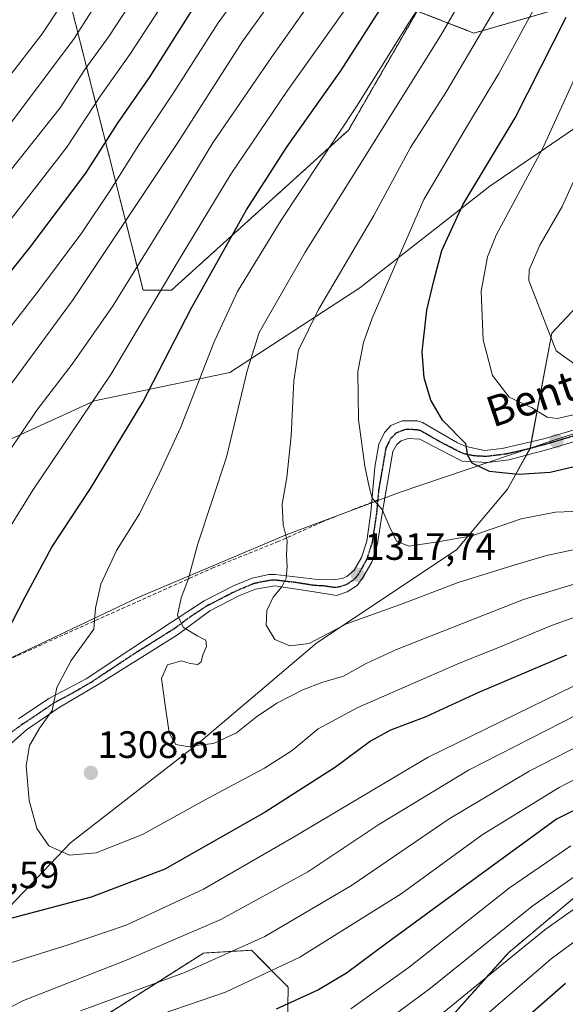
# Model space of a CAD drawing. Units: metres. Extents: x 637453 to 640902, y 4764514 to 4766896.
# Drawn here: x 638068 to 638212, y 4765049 to 4765308 of the extents above; entities that cross this region are included whole.
import ezdxf
from ezdxf.enums import TextEntityAlignment as Align

# ---------------------------------------------------------------- set-up
doc = ezdxf.new("R2010")
doc.units = ezdxf.units.M
doc.header["$MEASUREMENT"] = 0
for name, pattern in [('TRAZO_Y_PUNTO', [1, 0.5, -0.25, 0, -0.25]), ('TRAZOS', [0.75, 0.5, -0.25]), ('TRAZOS2', [0.375, 0.25, -0.125]), ('TRAZOSX2', [1.5, 1, -0.5])]:
    doc.linetypes.add(name, pattern=pattern)
for name, color, linetype, lineweight in [('Arbolado forestal', 92, 'TRAZOS', 0), ('Arbolado forestal CxS', 92, 'Continuous', 0), ('Carretera de calzada única', 19, 'Continuous', 13), ('Carretera de calzada única Cxs', 19, 'Continuous', 13), ('Carretera de calzada única eje', 19, 'TRAZO_Y_PUNTO', 0), ('Carátula', 7, 'Continuous', 5), ('Curva de nivel maestra', 36, 'Continuous', 30), ('Curva de nivel normal', 36, 'Continuous', 0), ('Municipio', 9, 'Continuous', 13), ('Municipio CxS', 142, 'Continuous', 0), ('Pastizal CxS', 92, 'Continuous', 0), ('Punto de cota en terreno', 7, 'Continuous', 0), ('Ruta', 19, 'TRAZOS2', 30), ('Rótulo de punto de cota en terreno', 19, 'Continuous', 0), ('Senda', 19, 'TRAZOSX2', 0), ('Texto cartográfico', 19, 'Continuous', 0)]:
    doc.layers.add(name, color=color, linetype=linetype, lineweight=lineweight)
doc.styles.add('Arial', font='txt', dxfattribs={"height": 0.2})

# ---------------------------------------------------------------- blocks, each defined once
blk = doc.blocks.new('*U150')
at = {"layer": 'Arbolado forestal CxS', "color": 92, "linetype": 'Continuous', "lineweight": 0}
for points in [[(638208.7, 4765310.47, 1322.45), (638187.69, 4765304.46, 1313.59), (638172.77, 4765310.26, 1304.9), (638164.86, 4765296.56, 1305.02), (638154.69, 4765278.95, 1305.65), (638108.19, 4765236.92, 1296.04), (638100.69, 4765236.92, 1292.32), (638075.19, 4765337.49, 1242.52)], [(638216.04, 4764949.34, 1200.16), (638210.52, 4764947.74, 1201.71), (638195.35, 4764945.73, 1206.98), (638187.92, 4764954.9, 1215.82), (638183.53, 4764966.77, 1223.16), (638189.93, 4764979.17, 1226.04), (638185.69, 4765001.22, 1237.72), (638173.85, 4765009.54, 1245.42), (638159.29, 4765008.2, 1250.58), (638151.5, 4764998.28, 1249.27), (638143.68, 4764995.4, 1251.46), (638123.6, 4764996.72, 1257.26), (638104.1, 4764996.72, 1259.92), (638097.56, 4765005.44, 1263.82), (638084.6, 4765032.75, 1276.96), (638087.89, 4765044.5, 1282.01), (638116.61, 4765062.72, 1286.2), (638129.16, 4765063.44, 1283.94), (638138.83, 4765053.76, 1277.01), (638138.6, 4765038.75, 1269.12), (638161.1, 4765037.25, 1262.38), (638180.6, 4765044.75, 1258.13), (638196.73, 4765062.8, 1260.84), (638222.88, 4765084.64, 1261.76)]]:
    blk.add_polyline3d(points, dxfattribs=at)
blk = doc.blocks.new('*U159')
at = {"layer": 'Curva de nivel normal', "color": 36, "linetype": 'Continuous', "lineweight": 0}
for points in [[(638221.14, 4765087.77, 1265), (638202.92, 4765074.98, 1265), (638176.24, 4765053.46, 1265), (638162.02, 4765042.96, 1265)], [(637915.13, 4765116.12, 1265), (637926.65, 4765124.88, 1265), (637940.04, 4765133.92, 1265), (637950.37, 4765141.9, 1265), (637966.23, 4765155.68, 1265), (637991.19, 4765176.78, 1265), (638006.81, 4765192.86, 1265), (638021.34, 4765211.72, 1265), (638029.11, 4765223.19, 1265), (638038.12, 4765234.99, 1265), (638054.49, 4765254.29, 1265), (638078.9, 4765284.78, 1265), (638085.41, 4765294.92, 1265), (638091.69, 4765303.53, 1265), (638098.7, 4765314.36, 1265)]]:
    blk.add_polyline3d(points, dxfattribs=at)
blk = doc.blocks.new('*U174')
at = {"layer": 'Curva de nivel normal', "color": 36, "linetype": 'Continuous', "lineweight": 0}
for points in [[(638223.34, 4765080.89, 1260), (638206.34, 4765068.84, 1260), (638191.26, 4765056.57, 1260), (638177.8, 4765045.6, 1260), (638168.35, 4765037.36, 1260), (638159.72, 4765031.18, 1260), (638146.26, 4765023.59, 1260), (638122.11, 4765008.34, 1260), (638103.04, 4764995.35, 1260), (638085.98, 4764982.38, 1260), (638073.34, 4764974.5, 1260), (638062.65, 4764969.95, 1260), (638044.44, 4764965.44, 1260), (637990.55, 4764953.65, 1260), (637958.01, 4764945.6, 1260), (637952.95, 4764944.75, 1260), (637946.05, 4764945.59, 1260), (637934.91, 4764951.63, 1260), (637925.64, 4764960.92, 1260), (637917.62, 4764969.55, 1260)], [(637914.87, 4765135.02, 1260), (637936.6, 4765148.16, 1260), (637948.63, 4765156.35, 1260), (637982.14, 4765182.02, 1260), (637989.3, 4765188.21, 1260), (637999.69, 4765199.02, 1260), (638015.48, 4765219.03, 1260), (638027.91, 4765235.4, 1260), (638047.96, 4765258.69, 1260), (638065.81, 4765280.68, 1260), (638082.54, 4765303.01, 1260), (638116.08, 4765355.62, 1260)]]:
    blk.add_polyline3d(points, dxfattribs=at)
blk = doc.blocks.new('*U177')
at = {"layer": 'Curva de nivel normal', "color": 36, "linetype": 'Continuous', "lineweight": 0}
for points in [[(638224.6, 4765130.4, 1290), (638210.96, 4765123.34, 1290), (638186.25, 4765110.74, 1290), (638162.68, 4765096.46, 1290), (638143.97, 4765084.08, 1290), (638121.16, 4765071.56, 1290), (638096.53, 4765060.89, 1290), (638069.25, 4765050.28, 1290), (638044.13, 4765037.4, 1290)], [(638001.31, 4765041.82, 1290), (637999.02, 4765050.4, 1290), (637995.66, 4765054.88, 1290), (637993.28, 4765059.12, 1290), (637992.2, 4765065.65, 1290), (637991.94, 4765074.03, 1290), (637991.02, 4765078.95, 1290), (637991.23, 4765083.32, 1290), (637993.69, 4765091.36, 1290), (637999.59, 4765102.3, 1290), (638006.69, 4765111.01, 1290), (638012.37, 4765119.65, 1290), (638020.5, 4765130.44, 1290), (638027.56, 4765140.24, 1290), (638039.15, 4765154.48, 1290), (638050.98, 4765171.21, 1290), (638061.68, 4765189.08, 1290), (638072.78, 4765205.41, 1290), (638082.05, 4765217.46, 1290), (638092.78, 4765232.86, 1290), (638107.69, 4765256.94, 1290), (638119.02, 4765275.66, 1290), (638134.5, 4765298.26, 1290), (638148.13, 4765317.45, 1290)]]:
    blk.add_polyline3d(points, dxfattribs=at)
blk = doc.blocks.new('*U194')
at = {"layer": 'Curva de nivel normal', "color": 36, "linetype": 'Continuous', "lineweight": 0}
for points in [[(638230.38, 4765124.92, 1285), (638202.19, 4765110.49, 1285), (638181.15, 4765097.97, 1285), (638155.46, 4765080.42, 1285), (638132.68, 4765067.02, 1285), (638111.88, 4765057.73, 1285), (638084.22, 4765047.55, 1285)], [(637976.68, 4765040.44, 1285), (637976.21, 4765050.36, 1285), (637976.78, 4765058.03, 1285), (637975.43, 4765061.03, 1285), (637974.48, 4765064.7, 1285), (637974.63, 4765073.7, 1285), (637975.52, 4765079.7, 1285), (637977.85, 4765087.03, 1285), (637979.04, 4765094.36, 1285), (637981.04, 4765099.87, 1285), (637985.46, 4765107.32, 1285), (637987.48, 4765112.93, 1285), (637991.82, 4765119.84, 1285), (638002.25, 4765130.86, 1285), (638016.48, 4765144.49, 1285), (638028.52, 4765158, 1285), (638040.89, 4765174.69, 1285), (638051.49, 4765191.35, 1285), (638063.9, 4765209.38, 1285), (638082.34, 4765234.44, 1285), (638110.02, 4765276, 1285), (638126.73, 4765302.14, 1285), (638137.49, 4765317.13, 1285)]]:
    blk.add_polyline3d(points, dxfattribs=at)
blk = doc.blocks.new('*U197')
at = {"layer": 'Curva de nivel normal', "color": 36, "linetype": 'Continuous', "lineweight": 0}
for points in [[(638220.34, 4765070.27, 1255), (638208.01, 4765061.17, 1255), (638190.78, 4765046.37, 1255), (638169.74, 4765027.2, 1255), (638148.45, 4765008.55, 1255), (638132.02, 4764993.94, 1255), (638119.72, 4764985.04, 1255), (638109.11, 4764978.97, 1255), (638095.18, 4764972.4, 1255), (638076.09, 4764964.4, 1255), (638064.06, 4764960.22, 1255), (638045.36, 4764955.69, 1255), (638013.7, 4764949.21, 1255), (637995.04, 4764945.76, 1255), (637979.37, 4764942.16, 1255), (637963.37, 4764937.12, 1255), (637948.95, 4764931.58, 1255), (637941.12, 4764930.68, 1255), (637935.99, 4764931.77, 1255), (637931.09, 4764934.2, 1255), (637923.19, 4764941.43, 1255), (637908.67, 4764957.86, 1255)], [(637909.2, 4765147.62, 1255), (637934.3, 4765160.9, 1255), (637946.54, 4765168.41, 1255), (637977.42, 4765190.8, 1255), (637989.62, 4765201.73, 1255), (637995, 4765207.68, 1255), (638013.45, 4765230.68, 1255), (638025.77, 4765245.34, 1255), (638032.55, 4765252.34, 1255), (638043.33, 4765264.88, 1255), (638057.94, 4765283.1, 1255), (638064.44, 4765291.66, 1255), (638074.2, 4765304.23, 1255), (638088.58, 4765326.13, 1255)]]:
    blk.add_polyline3d(points, dxfattribs=at)
blk = doc.blocks.new('*U204')
at = {"layer": 'Curva de nivel normal', "color": 36, "linetype": 'Continuous', "lineweight": 0}
for points in [[(638213.15, 4765090.85, 1270), (638197.02, 4765079.89, 1270), (638170.68, 4765059, 1270), (638155.35, 4765048.08, 1270)], [(637915.2, 4765088.55, 1270), (637924.23, 4765099.68, 1270), (637932.19, 4765107.94, 1270), (637942.64, 4765118.67, 1270), (637955.67, 4765130.69, 1270), (637974.75, 4765149.35, 1270), (637997.51, 4765169.43, 1270), (638011.82, 4765184.49, 1270), (638025.7, 4765202.88, 1270), (638041.96, 4765225.65, 1270), (638061.41, 4765249.86, 1270), (638080.62, 4765274.52, 1270), (638089.53, 4765287.99, 1270), (638097.36, 4765299.06, 1270), (638108.52, 4765316.27, 1270)]]:
    blk.add_polyline3d(points, dxfattribs=at)
blk = doc.blocks.new('*U205')
at = {"layer": 'Curva de nivel normal', "color": 36, "linetype": 'Continuous', "lineweight": 0}
for points in [[(638233.42, 4765142.38, 1295), (638175.64, 4765114.22, 1295), (638140.24, 4765093.16, 1295), (638116.56, 4765079.54, 1295), (638096.26, 4765070, 1295), (638080.96, 4765064.9, 1295), (638065.03, 4765059.89, 1295), (638048.03, 4765051.5, 1295), (638035.03, 4765046.3, 1295)], [(638058.21, 4765162.69, 1295), (638071.67, 4765184.36, 1295), (638092.24, 4765214.74, 1295), (638110.2, 4765245, 1295), (638123.79, 4765267.4, 1295), (638138.67, 4765289.36, 1295), (638153.81, 4765310.67, 1295)]]:
    blk.add_polyline3d(points, dxfattribs=at)
blk = doc.blocks.new('*U214')
at = {"layer": 'Curva de nivel normal', "color": 36, "linetype": 'Continuous', "lineweight": 0}
for points in [[(638226.26, 4765114.63, 1280), (638210.04, 4765106.21, 1280), (638189.81, 4765093.74, 1280), (638168.5, 4765078.29, 1280), (638141.89, 4765061.61, 1280), (638122.35, 4765052.46, 1280), (638102.36, 4765045.64, 1280)], [(638057.33, 4765216.4, 1280), (638072.93, 4765236.35, 1280), (638084.56, 4765251.99, 1280), (638092.25, 4765263.36, 1280), (638099.59, 4765275.1, 1280), (638108.71, 4765288.73, 1280), (638120.44, 4765307.16, 1280), (638129.68, 4765319.94, 1280)]]:
    blk.add_polyline3d(points, dxfattribs=at)
blk = doc.blocks.new('*U220')
at = {"layer": 'Curva de nivel normal', "color": 36, "linetype": 'Continuous', "lineweight": 0}
blk.add_polyline3d([(638240.08, 4765160.18, 1305), (638208.05, 4765148.82, 1305), (638195.01, 4765143.35, 1305), (638183.48, 4765138.69, 1305), (638157.15, 4765127.25, 1305), (638146.75, 4765121.66, 1305), (638139.88, 4765115.95, 1305), (638132.6, 4765111.32, 1305), (638117.82, 4765103.45, 1305), (638100.51, 4765093.87, 1305), (638088.36, 4765089.06, 1305), (638081.36, 4765088.42, 1305), (638075.9, 4765090.85, 1305), (638072.73, 4765095.48, 1305), (638070.72, 4765102.8, 1305), (638069.92, 4765111.89, 1305), (638070.79, 4765117.22, 1305), (638073.56, 4765121.92, 1305), (638076.79, 4765126.41, 1305), (638078, 4765132.5, 1305), (638081.81, 4765139.55, 1305), (638087.7, 4765147.82, 1305), (638088.22, 4765153.3, 1305), (638089.55, 4765159.61, 1305), (638093.74, 4765168.49, 1305), (638099.74, 4765178.14, 1305), (638105.12, 4765189, 1305), (638110.57, 4765200.75, 1305), (638119.4, 4765223.32, 1305), (638125.5, 4765236.54, 1305), (638136.98, 4765255.34, 1305), (638157, 4765285.42, 1305), (638170.41, 4765306.89, 1305), (638181.78, 4765324.42, 1305)], dxfattribs=at)
blk = doc.blocks.new('*U251')
at = {"layer": 'Curva de nivel maestra', "color": 36, "linetype": 'Continuous', "lineweight": 30}
for points in [[(638241.89, 4765114.16, 1275), (638209.34, 4765097.86, 1275), (638179.89, 4765076.36, 1275), (638164.76, 4765065.3, 1275), (638154.18, 4765057.46, 1275), (638146.83, 4765053.01, 1275), (638135.72, 4765048.01, 1275)], [(637932.94, 4765049.12, 1275), (637933.97, 4765052.56, 1275), (637936.69, 4765058.72, 1275), (637936.56, 4765063.91, 1275), (637935.39, 4765067.58, 1275), (637935.6, 4765072.91, 1275), (637937.72, 4765078.55, 1275), (637940.67, 4765084.43, 1275), (637940.75, 4765088.1, 1275), (637942.06, 4765092.55, 1275), (637946.93, 4765101.7, 1275), (637950.9, 4765107.36, 1275), (637959.1, 4765116.56, 1275), (637980.18, 4765139.74, 1275), (638004.7, 4765162.83, 1275), (638010.65, 4765168.73, 1275), (638021.37, 4765181.46, 1275), (638040.7, 4765208.18, 1275), (638053.46, 4765226.31, 1275), (638071.04, 4765248.22, 1275), (638085.63, 4765267.68, 1275), (638093.92, 4765280.68, 1275), (638102.51, 4765293.01, 1275), (638114.68, 4765312.14, 1275)]]:
    blk.add_polyline3d(points, dxfattribs=at)
blk = doc.blocks.new('*U252')
at = {"layer": 'Curva de nivel maestra', "color": 36, "linetype": 'Continuous', "lineweight": 30}
for points in [[(638212, 4765141.01, 1300), (638188.73, 4765131.07, 1300), (638175.03, 4765124.82, 1300), (638165.72, 4765121.25, 1300), (638160.48, 4765118.36, 1300), (638151.32, 4765111.6, 1300), (638132.77, 4765099.69, 1300), (638106.39, 4765084.74, 1300), (638087.07, 4765077.42, 1300), (638062.16, 4765070.83, 1300)], [(638062.94, 4765143.35, 1300), (638069.72, 4765156.35, 1300), (638076.66, 4765169.35, 1300), (638086.9, 4765184.79, 1300), (638100.62, 4765207.43, 1300), (638113.31, 4765232.12, 1300), (638127.88, 4765258.01, 1300), (638138.58, 4765274.65, 1300), (638152.69, 4765294.57, 1300), (638176.63, 4765331.94, 1300)]]:
    blk.add_polyline3d(points, dxfattribs=at)
blk = doc.blocks.new('*U253')
at = {"layer": 'Curva de nivel maestra', "color": 36, "linetype": 'Continuous', "lineweight": 30}
blk.add_polyline3d([(638211.79, 4765054.7, 1250), (638194.93, 4765040.03, 1250), (638176.05, 4765021.63, 1250), (638157.43, 4765004.34, 1250), (638140.02, 4764987.99, 1250), (638125.31, 4764977.14, 1250), (638107.86, 4764967.97, 1250), (638080.93, 4764956.53, 1250), (638059.8, 4764949.81, 1250), (638024.64, 4764942.13, 1250), (637998.04, 4764937.12, 1250), (637978.7, 4764932.74, 1250), (637963.7, 4764927.48, 1250), (637946, 4764919.7, 1250), (637937.11, 4764917.31, 1250), (637930.25, 4764918.92, 1250), (637920.34, 4764925.71, 1250)], dxfattribs=at)
blk = doc.blocks.new('5PATER')
at = {"layer": 'Carátula', "linetype": 'Continuous', "lineweight": 5}
h = blk.add_hatch(color=250, dxfattribs=at)
edge = h.paths.add_edge_path()
edge.add_ellipse((0, 0.01), major_axis=(-1.33, -1.34), ratio=0.999422, start_angle=0, end_angle=360)

msp = doc.modelspace()

# ---------------------------------------------------------------- linework, layer by layer
at = {"layer": 'Arbolado forestal', "color": 92, "linetype": 'TRAZOS', "lineweight": 0}
for points in [[(638208.7, 4765310.47, 1322.45), (638187.69, 4765304.46, 1313.59), (638172.77, 4765310.26, 1304.9), (638164.86, 4765296.56, 1305.02), (638154.69, 4765278.95, 1305.65), (638108.19, 4765236.92, 1296.04), (638100.69, 4765236.92, 1292.32), (638075.19, 4765337.49, 1242.52)], [(638216.04, 4764949.34, 1200.16), (638210.52, 4764947.74, 1201.71), (638195.35, 4764945.73, 1206.98), (638187.91, 4764954.91, 1215.82), (638183.53, 4764966.77, 1223.16), (638189.93, 4764979.17, 1226.04), (638185.69, 4765001.22, 1237.72), (638173.85, 4765009.54, 1245.42), (638159.29, 4765008.2, 1250.58), (638151.5, 4764998.28, 1249.27), (638143.68, 4764995.4, 1251.46), (638123.6, 4764996.72, 1257.26), (638104.1, 4764996.72, 1259.92), (638097.56, 4765005.44, 1263.82), (638084.6, 4765032.75, 1276.96), (638087.89, 4765044.5, 1282.01), (638116.61, 4765062.72, 1286.2), (638129.16, 4765063.44, 1283.94), (638138.83, 4765053.77, 1277.01), (638138.6, 4765038.75, 1269.12), (638161.1, 4765037.25, 1262.38), (638180.6, 4765044.75, 1258.13), (638196.73, 4765062.8, 1260.84), (638222.88, 4765084.64, 1261.76)]]:
    msp.add_polyline3d(points, dxfattribs=at)
at = {"layer": 'Carretera de calzada única', "color": 19, "linetype": 'Continuous', "lineweight": 13}
for points in [[(638067.92, 4765124.29, 1303.53), (638075.94, 4765129.59, 1304.71), (638085.69, 4765134.76, 1305.9), (638108.12, 4765149.62, 1309.57), (638116.76, 4765155.23, 1311.09), (638124.66, 4765159.27, 1312.47), (638129.37, 4765161.2, 1313.28), (638133.71, 4765162.17, 1314.15), (638135.45, 4765162.19, 1314.42), (638145.88, 4765160.97, 1316.16), (638150.66, 4765160.78, 1316.84), (638153.07, 4765161.15, 1317.14), (638154.3, 4765161.68, 1317.31), (638156.18, 4765163.29, 1317.69), (638158.09, 4765166.66, 1318.24), (638159.48, 4765170.91, 1318.77), (638160.61, 4765178.53, 1319.47), (638161.66, 4765190.35, 1320.51), (638162.68, 4765196.42, 1321.39), (638164.17, 4765199.54, 1322), (638165.79, 4765201.3, 1322.5), (638168.78, 4765202.58, 1323.05), (638172.79, 4765202.55, 1323.53), (638174.11, 4765202.1, 1323.68), (638183.34, 4765196.78, 1324.78), (638185.63, 4765195.81, 1325.08), (638190.49, 4765194.75, 1325.62), (638195.08, 4765195.33, 1326.26), (638206.38, 4765197.89, 1327.01), (638232.51, 4765205.69, 1330.76)], [(638233.46, 4765202.89, 1329.65), (638207.13, 4765195.03, 1326.76), (638196.86, 4765192.3, 1325.71), (638191.35, 4765191.64, 1325.22), (638184.61, 4765191.99, 1324.61), (638181.18, 4765193.69, 1324.41), (638173.48, 4765197.72, 1323.26), (638170.38, 4765197.95, 1322.83), (638168.54, 4765197.31, 1322.51), (638167.37, 4765196.34, 1322.22), (638166.38, 4765194.55, 1321.82), (638163.54, 4765178.18, 1319.92), (638162.36, 4765170.23, 1319.03), (638160.8, 4765165.46, 1318.31), (638158.49, 4765161.38, 1317.58), (638157, 4765159.31, 1317.25), (638154.32, 4765157.59, 1316.83), (638151.55, 4765156.71, 1316.64), (638145.66, 4765157.61, 1316.15), (638135.29, 4765159.24, 1314.44), (638130.26, 4765158.37, 1313.49), (638125.89, 4765156.59, 1312.81), (638118.24, 4765152.67, 1311.11), (638109.78, 4765146.37, 1309.65), (638088.85, 4765133.27, 1306.46), (638078.61, 4765127.28, 1305.37), (638070.01, 4765121.38, 1304.09), (638055.41, 4765108.52, 1301.07)]]:
    msp.add_polyline3d(points, dxfattribs=at)
at = {"layer": 'Carretera de calzada única Cxs', "color": 19, "linetype": 'Continuous', "lineweight": 13}
for points in [[(638067.92, 4765124.29, 1303.53), (638075.94, 4765129.59, 1304.71), (638085.69, 4765134.76, 1305.9), (638108.12, 4765149.62, 1309.57), (638116.76, 4765155.23, 1311.09), (638124.66, 4765159.27, 1312.47), (638129.37, 4765161.2, 1313.28), (638133.71, 4765162.17, 1314.15), (638135.45, 4765162.19, 1314.42), (638145.88, 4765160.97, 1316.16), (638150.66, 4765160.78, 1316.84), (638153.07, 4765161.15, 1317.14), (638154.3, 4765161.68, 1317.31), (638156.18, 4765163.29, 1317.69), (638158.09, 4765166.66, 1318.24), (638159.48, 4765170.91, 1318.77), (638160.61, 4765178.53, 1319.47), (638161.66, 4765190.35, 1320.51), (638162.68, 4765196.42, 1321.39), (638164.17, 4765199.54, 1322), (638165.79, 4765201.3, 1322.5), (638168.78, 4765202.58, 1323.05), (638172.79, 4765202.55, 1323.53), (638174.11, 4765202.1, 1323.68), (638183.34, 4765196.78, 1324.78), (638185.63, 4765195.81, 1325.08), (638190.49, 4765194.75, 1325.62), (638195.08, 4765195.33, 1326.26), (638206.38, 4765197.89, 1327.01), (638232.51, 4765205.69, 1330.76)], [(638233.46, 4765202.89, 1329.65), (638207.13, 4765195.03, 1326.76), (638196.86, 4765192.3, 1325.71), (638191.35, 4765191.64, 1325.22), (638184.61, 4765191.99, 1324.61), (638181.18, 4765193.69, 1324.41), (638173.48, 4765197.72, 1323.26), (638170.38, 4765197.95, 1322.83), (638168.54, 4765197.31, 1322.51), (638167.37, 4765196.34, 1322.22), (638166.38, 4765194.55, 1321.82), (638163.54, 4765178.18, 1319.92), (638162.36, 4765170.23, 1319.03), (638160.8, 4765165.46, 1318.31), (638158.49, 4765161.38, 1317.58), (638157, 4765159.31, 1317.25), (638154.32, 4765157.59, 1316.83), (638151.55, 4765156.71, 1316.64), (638145.66, 4765157.61, 1316.15), (638135.29, 4765159.24, 1314.44), (638130.26, 4765158.37, 1313.49), (638125.89, 4765156.59, 1312.81), (638118.24, 4765152.67, 1311.11), (638109.78, 4765146.37, 1309.65), (638088.85, 4765133.27, 1306.46), (638078.61, 4765127.28, 1305.37), (638070.01, 4765121.38, 1304.09), (638055.41, 4765108.52, 1301.07)]]:
    msp.add_polyline3d(points, dxfattribs=at)
at = {"layer": 'Carretera de calzada única eje', "color": 19, "linetype": 'TRAZO_Y_PUNTO', "lineweight": 0}
for points in [[(638219.82, 4765200.36, 1328.18), (638206.75, 4765196.46, 1326.89), (638201.62, 4765195.09, 1326.6), (638195.97, 4765193.81, 1326), (638193.22, 4765193.48, 1325.68), (638190.92, 4765193.19, 1325.42), (638187.55, 4765193.37, 1325.05), (638185.12, 4765193.9, 1324.85), (638183.97, 4765194.38, 1324.76), (638182.26, 4765195.23, 1324.58), (638178.41, 4765197.25, 1324), (638173.79, 4765199.91, 1323.49), (638173.13, 4765200.13, 1323.4), (638171.58, 4765200.25, 1323.18), (638169.58, 4765200.26, 1322.94), (638168.66, 4765199.94, 1322.81), (638167.16, 4765199.3, 1322.57), (638166.35, 4765198.42, 1322.37), (638165.77, 4765197.94, 1322.19), (638165.02, 4765196.38, 1321.83), (638164.53, 4765195.48, 1321.61), (638164.02, 4765192.45, 1321.13), (638162.6, 4765184.26, 1320.15), (638162.38, 4765181.8, 1319.96)], [(638162.38, 4765181.8, 1319.96), (638162.07, 4765178.35, 1319.71), (638161.51, 4765174.54, 1319.29), (638160.92, 4765170.57, 1318.87), (638160.22, 4765168.44, 1318.61), (638159.45, 4765166.06, 1318.27), (638157.33, 4765162.33, 1317.66), (638156.59, 4765161.3, 1317.5), (638155.65, 4765160.49, 1317.32), (638154.31, 4765159.63, 1317.12), (638153.69, 4765159.37, 1317.04), (638152.31, 4765158.93, 1316.91), (638151.1, 4765158.74, 1316.79), (638148.16, 4765159.19, 1316.44), (638145.77, 4765159.29, 1316.11), (638140.58, 4765160.1, 1315.27), (638135.37, 4765160.71, 1314.43), (638134.5, 4765160.7, 1314.28), (638131.98, 4765160.27, 1313.82), (638129.81, 4765159.78, 1313.39), (638127.46, 4765158.82, 1313.02), (638125.27, 4765157.93, 1312.66), (638121.45, 4765155.97, 1311.79), (638117.5, 4765153.95, 1311.15), (638113.18, 4765151.14, 1310.27), (638108.95, 4765147.99, 1309.67), (638098.48, 4765141.44, 1308.05), (638087.27, 4765134.01, 1306.15), (638082.15, 4765131.02, 1305.57), (638077.27, 4765128.43, 1305.01), (638072.97, 4765125.48, 1304.46), (638068.97, 4765122.83, 1303.76), (638064.38, 4765119.55, 1302.81)]]:
    msp.add_polyline3d(points, dxfattribs=at)
at = {"layer": 'Curva de nivel maestra', "color": 36, "linetype": 'Continuous', "lineweight": 30}
msp.add_polyline3d([(638217.01, 4765191.21, 1325), (638207.68, 4765189.01, 1325), (638199.32, 4765188.43, 1325), (638191.76, 4765189.22, 1325), (638187.2, 4765191.4, 1325), (638186.03, 4765193.46, 1325), (638185.53, 4765196.49, 1325), (638179.42, 4765202.76, 1325), (638176.34, 4765208, 1325), (638174.55, 4765213.88, 1325), (638174.08, 4765220.74, 1325), (638175.31, 4765231.65, 1325), (638177.16, 4765239.32, 1325), (638179.23, 4765247.34, 1325), (638184.79, 4765259.34, 1325), (638198.48, 4765282.18, 1325), (638211.9, 4765308.62, 1325)], dxfattribs=at)
at = {"layer": 'Curva de nivel normal', "color": 36, "linetype": 'Continuous', "lineweight": 0}
for points in [[(638237.67, 4765166.82, 1310), (638200.74, 4765155.65, 1310), (638182.2, 4765148.32, 1310), (638167.35, 4765142.52, 1310), (638159.35, 4765138.83, 1310), (638153.35, 4765135.49, 1310), (638147.68, 4765133.78, 1310), (638142.68, 4765131.89, 1310), (638135.88, 4765128.38, 1310), (638130.48, 4765124.77, 1310), (638125.27, 4765120.58, 1310), (638119.2, 4765117.76, 1310), (638112.27, 4765117, 1310), (638109.32, 4765117.53, 1310), (638107.53, 4765120.58, 1310), (638106.32, 4765129.04, 1310), (638105.49, 4765134.86, 1310), (638107.07, 4765138.48, 1310), (638110.82, 4765139.47, 1310), (638113.08, 4765138.77, 1310), (638115.07, 4765138.52, 1310), (638115.98, 4765139.25, 1310), (638116.42, 4765141.07, 1310), (638117.38, 4765143.24, 1310), (638117.15, 4765144.94, 1310), (638114.94, 4765146.06, 1310), (638111.25, 4765148.38, 1310), (638109.71, 4765151.46, 1310), (638110.74, 4765156.09, 1310), (638112.56, 4765160.87, 1310), (638115.04, 4765170.26, 1310), (638122.62, 4765193.02, 1310), (638128.07, 4765215.68, 1310), (638131.19, 4765225.74, 1310), (638143.29, 4765246.91, 1310), (638178.89, 4765303.73, 1310), (638193.42, 4765328.67, 1310)], [(638219.88, 4765169.94, 1315), (638206.75, 4765167.22, 1315), (638197.68, 4765164.47, 1315), (638183.51, 4765160.07, 1315), (638168.33, 4765154.33, 1315), (638154.18, 4765149.2, 1315), (638144.35, 4765144.02, 1315), (638139.29, 4765143.4, 1315), (638135.32, 4765145.14, 1315), (638133.09, 4765148.91, 1315), (638133.25, 4765152.71, 1315), (638134.89, 4765156.2, 1315), (638137.21, 4765158.91, 1315), (638138.35, 4765161.25, 1315), (638138.58, 4765164.26, 1315), (638138.38, 4765167.25, 1315), (638138.59, 4765171.02, 1315), (638137.52, 4765175.28, 1315), (638137.24, 4765180.71, 1315), (638138.48, 4765187.69, 1315), (638139.66, 4765198.66, 1315), (638140.28, 4765213.09, 1315), (638141.56, 4765221.12, 1315), (638146.8, 4765231.82, 1315), (638161.38, 4765256.54, 1315), (638171, 4765274.36, 1315), (638180.29, 4765288.85, 1315), (638194.72, 4765313.37, 1315)], [(638218.2, 4765178.88, 1320), (638209.14, 4765178.59, 1320), (638200.08, 4765176.83, 1320), (638187.12, 4765172.38, 1320), (638178.14, 4765170.76, 1320), (638170.53, 4765169.62, 1320), (638167.33, 4765170.92, 1320), (638165.38, 4765174.94, 1320), (638163.57, 4765179.27, 1320), (638160.95, 4765182.27, 1320), (638160.15, 4765185.22, 1320), (638159.01, 4765190.69, 1320), (638157.36, 4765202.94, 1320), (638157.16, 4765215.54, 1320), (638158.66, 4765223.14, 1320), (638160.96, 4765229.55, 1320), (638174.52, 4765260.7, 1320), (638186.26, 4765280.57, 1320), (638194.25, 4765293.83, 1320), (638205.31, 4765314.36, 1320)], [(638214.16, 4765204.26, 1330), (638209.6, 4765203.17, 1330), (638206.94, 4765203.56, 1330), (638202.84, 4765206.07, 1330), (638196.9, 4765208.79, 1330), (638192.57, 4765214.49, 1330), (638190.1, 4765223.84, 1330), (638189.62, 4765236.68, 1330), (638191.24, 4765245.69, 1330), (638193.53, 4765251.34, 1330), (638205.74, 4765274.01, 1330), (638215.24, 4765294.95, 1330)], [(638217.12, 4765215.32, 1335), (638209.3, 4765220.97, 1335), (638202.13, 4765239.46, 1335), (638202.24, 4765242.23, 1335), (638205.04, 4765248.71, 1335), (638210.85, 4765258.86, 1335), (638216.38, 4765271.06, 1335)]]:
    msp.add_polyline3d(points, dxfattribs=at)
at = {"layer": 'Municipio', "color": 9, "linetype": 'Continuous', "lineweight": 13}
msp.add_polyline3d([(638231.7, 4765204.89, 1330.39), (638208.71, 4765197.53, 1327.08), (638168.29, 4765183.79, 1320.97), (638138.33, 4765172.61, 1314.89), (638099.53, 4765156.26, 1307.3), (638062.93, 4765138.85, 1300.05), (638042.48, 4765128.16, 1295.84), (638035.04, 4765123.3, 1294.4), (638022.27, 4765117.86, 1292.36), (637999.49, 4765111.91, 1288), (637981.19, 4765108.41, 1283.57), (637971.09, 4765103.2, 1281.32), (637947.14, 4765090.72, 1276.02), (637928.01, 4765082.24, 1272.57), (637904.6, 4765076.01, 1268.69)], dxfattribs=at)
msp.add_polyline3d([(638231.7, 4765204.89, 1330.39), (638208.71, 4765197.53, 1327.08), (638168.29, 4765183.79, 1320.97), (638138.33, 4765172.61, 1314.89), (638099.53, 4765156.26, 1307.3), (638062.93, 4765138.85, 1300.05), (638042.48, 4765128.16, 1295.84), (638035.04, 4765123.3, 1294.4), (638022.27, 4765117.86, 1292.36), (637999.49, 4765111.91, 1288), (637981.19, 4765108.41, 1283.57), (637971.09, 4765103.2, 1281.32), (637947.14, 4765090.72, 1276.02), (637928.01, 4765082.24, 1272.57), (637904.6, 4765076.01, 1268.69)], dxfattribs=at)
at = {"layer": 'Municipio CxS', "color": 142, "linetype": 'Continuous', "lineweight": 0}
for points in [[(638231.7, 4765204.89, 1330.39), (638208.71, 4765197.53, 1327.08), (638168.29, 4765183.79, 1320.97), (638138.33, 4765172.61, 1314.89), (638099.53, 4765156.26, 1307.3), (638062.93, 4765138.85, 1300.05), (638042.48, 4765128.16, 1295.84), (638035.04, 4765123.3, 1294.4), (638022.27, 4765117.86, 1292.36), (637999.49, 4765111.91, 1288), (637981.19, 4765108.41, 1283.57), (637971.09, 4765103.2, 1281.32), (637947.14, 4765090.72, 1276.02), (637928.01, 4765082.24, 1272.57), (637904.6, 4765076.01, 1268.69)], [(637904.6, 4765076.01, 1268.69), (637928.01, 4765082.24, 1272.57), (637947.14, 4765090.72, 1276.02), (637971.09, 4765103.2, 1281.32), (637981.19, 4765108.41, 1283.57), (637999.49, 4765111.91, 1288), (638022.27, 4765117.86, 1292.36), (638035.04, 4765123.3, 1294.4), (638042.48, 4765128.16, 1295.84), (638062.93, 4765138.85, 1300.05), (638099.53, 4765156.26, 1307.3), (638138.33, 4765172.61, 1314.89), (638168.29, 4765183.79, 1320.97), (638208.71, 4765197.53, 1327.08), (638231.7, 4765204.89, 1330.39)], [(638231.7, 4765204.89, 1330.39), (638208.71, 4765197.53, 1327.08), (638168.29, 4765183.79, 1320.97), (638138.33, 4765172.61, 1314.89), (638099.53, 4765156.26, 1307.3), (638062.93, 4765138.85, 1300.05), (638042.48, 4765128.16, 1295.84), (638035.04, 4765123.3, 1294.4), (638022.27, 4765117.86, 1292.36), (637999.49, 4765111.9, 1288), (637981.19, 4765108.41, 1283.57), (637971.09, 4765103.2, 1281.32), (637947.14, 4765090.72, 1276.02), (637928.01, 4765082.24, 1272.57), (637904.6, 4765076.01, 1268.69)], [(637904.6, 4765076.01, 1268.69), (637928.01, 4765082.24, 1272.57), (637947.14, 4765090.72, 1276.02), (637971.09, 4765103.2, 1281.32), (637981.19, 4765108.41, 1283.57), (637999.49, 4765111.9, 1288), (638022.27, 4765117.86, 1292.36), (638035.04, 4765123.3, 1294.4), (638042.48, 4765128.16, 1295.84), (638062.93, 4765138.85, 1300.05), (638099.53, 4765156.26, 1307.3), (638138.33, 4765172.61, 1314.89), (638168.29, 4765183.79, 1320.97), (638208.71, 4765197.53, 1327.08), (638231.7, 4765204.89, 1330.39)]]:
    msp.add_polyline3d(points, dxfattribs=at)
at = {"layer": 'Pastizal CxS', "color": 92, "linetype": 'Continuous', "lineweight": 0}
for points in [[(638075.19, 4765337.49, 1242.52), (638100.69, 4765236.92, 1292.32), (638108.19, 4765236.92, 1296.04), (638154.69, 4765278.95, 1305.65), (638164.86, 4765296.56, 1305.02), (638172.77, 4765310.26, 1304.9), (638187.69, 4765304.46, 1313.59), (638208.7, 4765310.47, 1322.45)], [(638208.7, 4765310.47, 1322.45), (638187.69, 4765304.46, 1313.59), (638172.77, 4765310.26, 1304.9), (638164.86, 4765296.56, 1305.02), (638154.69, 4765278.95, 1305.65), (638108.19, 4765236.92, 1296.04), (638100.69, 4765236.92, 1292.32), (638075.19, 4765337.49, 1242.52)], [(638224.48, 4765286.48, 1335.9), (638191.82, 4765264.22, 1326.45), (638157.68, 4765237.5, 1317.6), (638123.53, 4765215.23, 1307.82), (638087.91, 4765207.81, 1294.55), (638055.25, 4765192.97, 1285.77), (638022.69, 4765170.88, 1278.37), (638038.35, 4765196.26, 1277.5), (638040.49, 4765204.63, 1275.9), (638035.56, 4765214.57, 1270.41), (638026.71, 4765213.5, 1266.43), (638011, 4765209.56, 1260.79), (638001.97, 4765212.3, 1255.81), (637981.84, 4765247.57, 1233.51), (637994.61, 4765259.63, 1233.72), (637999.2, 4765270.03, 1230.93), (637998.28, 4765302.41, 1214.65), (638003.72, 4765308.4, 1214.58), (638024.96, 4765289.72, 1234.29), (638045.19, 4765298.46, 1241.24), (638050.72, 4765322.77, 1233.9)], [(638022.69, 4765170.88, 1278.37), (638055.25, 4765192.97, 1285.77), (638087.91, 4765207.81, 1294.55), (638123.53, 4765215.23, 1307.82), (638157.68, 4765237.5, 1317.6), (638191.82, 4765264.22, 1326.45), (638224.48, 4765286.49, 1335.9), (638240.81, 4765295.39, 1341.76), (638249.2, 4765302.96, 1344.53)], [(637899.68, 4765137.86, 1256.49), (637940.3, 4765159.07, 1256.6), (637954.48, 4765162.63, 1258.71), (637959.15, 4765163.8, 1259.55), (637981.72, 4765157.27, 1269.14), (637995.69, 4765154.37, 1274.66), (638022.69, 4765170.88, 1278.37), (638055.25, 4765192.97, 1285.77), (638087.91, 4765207.81, 1294.55), (638123.53, 4765215.23, 1307.82), (638157.68, 4765237.5, 1317.6), (638191.82, 4765264.22, 1326.45), (638224.48, 4765286.48, 1335.9)], [(638230.41, 4765249.37, 1341.95), (638208.15, 4765225.62, 1335.35), (638202.43, 4765195.28, 1326.65), (638196.5, 4765184.57, 1323.06), (638183.06, 4765168.69, 1318.47), (638146.4, 4765144.25, 1314.69), (638114.63, 4765117.37, 1309.88), (638081.64, 4765091.71, 1305.83), (638054.76, 4765063.61, 1297.99), (638024.21, 4765050.17, 1295.36), (638014.43, 4765055.05, 1294.63), (638013.21, 4765077.05, 1296.45), (638004.66, 4765094.16, 1293.5), (637994.88, 4765102.71, 1288.59), (637991.3, 4765110.26, 1286.07), (637981.35, 4765108.36, 1283.61), (637971.24, 4765103.15, 1281.37), (637947.3, 4765090.67, 1276.06), (637928.17, 4765082.19, 1272.6), (637904.76, 4765075.96, 1268.72)], [(637904.76, 4765075.96, 1268.72), (637928.17, 4765082.19, 1272.6), (637947.3, 4765090.67, 1276.06), (637971.24, 4765103.15, 1281.37), (637981.35, 4765108.36, 1283.61), (637991.3, 4765110.26, 1286.07), (637994.88, 4765102.71, 1288.59), (638004.66, 4765094.16, 1293.5), (638013.21, 4765077.05, 1296.45), (638014.43, 4765055.05, 1294.63), (638024.21, 4765050.17, 1295.36), (638054.76, 4765063.61, 1297.99), (638081.64, 4765091.71, 1305.83), (638114.63, 4765117.37, 1309.88), (638146.4, 4765144.25, 1314.69), (638183.06, 4765168.69, 1318.47), (638196.5, 4765184.57, 1323.06), (638202.43, 4765195.28, 1326.65), (638208.15, 4765225.62, 1335.35), (638230.41, 4765249.37, 1341.95)], [(638230.41, 4765249.37, 1341.95), (638208.15, 4765225.62, 1335.35), (638202.76, 4765197.07, 1326.85), (638202.43, 4765195.31, 1326.65), (638202.43, 4765195.28, 1326.65), (638201.45, 4765193.52, 1326.41), (638196.5, 4765184.57, 1323.06), (638183.06, 4765168.69, 1318.47), (638146.4, 4765144.25, 1314.69), (638114.63, 4765117.37, 1309.88), (638081.64, 4765091.71, 1305.83), (638054.76, 4765063.61, 1297.99)], [(638222.88, 4765084.64, 1261.76), (638196.73, 4765062.8, 1260.84), (638180.6, 4765044.75, 1258.13), (638161.1, 4765037.25, 1262.38), (638138.6, 4765038.75, 1269.12), (638138.83, 4765053.76, 1277.01), (638129.16, 4765063.44, 1283.94), (638116.61, 4765062.72, 1286.2), (638087.89, 4765044.5, 1282.01), (638084.6, 4765032.75, 1276.96), (638097.56, 4765005.44, 1263.82), (638104.1, 4764996.72, 1259.92), (638123.6, 4764996.72, 1257.26), (638143.68, 4764995.4, 1251.46), (638151.5, 4764998.28, 1249.27), (638159.29, 4765008.2, 1250.58), (638173.85, 4765009.54, 1245.42), (638185.69, 4765001.22, 1237.72), (638189.93, 4764979.17, 1226.04), (638183.53, 4764966.77, 1223.16), (638187.92, 4764954.9, 1215.82), (638195.35, 4764945.73, 1206.98), (638210.52, 4764947.74, 1201.71), (638216.04, 4764949.34, 1200.16)], [(638216.04, 4764949.34, 1200.16), (638210.52, 4764947.74, 1201.71), (638195.35, 4764945.73, 1206.98), (638187.91, 4764954.91, 1215.82), (638183.53, 4764966.77, 1223.16), (638189.93, 4764979.17, 1226.04), (638185.69, 4765001.22, 1237.72), (638173.85, 4765009.54, 1245.42), (638159.29, 4765008.2, 1250.58), (638151.5, 4764998.28, 1249.27), (638143.68, 4764995.4, 1251.46), (638123.6, 4764996.72, 1257.26), (638104.1, 4764996.72, 1259.92), (638097.56, 4765005.44, 1263.82), (638084.6, 4765032.75, 1276.96), (638087.89, 4765044.5, 1282.01), (638116.61, 4765062.72, 1286.2), (638129.16, 4765063.44, 1283.94), (638138.83, 4765053.77, 1277.01), (638138.6, 4765038.75, 1269.12), (638161.1, 4765037.25, 1262.38), (638180.6, 4765044.75, 1258.13), (638196.73, 4765062.8, 1260.84), (638222.88, 4765084.64, 1261.76)]]:
    msp.add_polyline3d(points, dxfattribs=at)
at = {"layer": 'Ruta', "color": 19, "linetype": 'TRAZOS2', "lineweight": 30}
for points in [[(638219.82, 4765200.36, 1328.18), (638206.75, 4765196.46, 1326.89), (638201.62, 4765195.09, 1326.6), (638195.97, 4765193.81, 1326), (638193.22, 4765193.48, 1325.68), (638190.92, 4765193.19, 1325.42), (638187.55, 4765193.37, 1325.05), (638185.12, 4765193.9, 1324.85), (638183.97, 4765194.38, 1324.76), (638182.26, 4765195.23, 1324.58), (638178.41, 4765197.25, 1324), (638173.79, 4765199.91, 1323.49), (638173.13, 4765200.13, 1323.4), (638171.58, 4765200.25, 1323.18), (638169.58, 4765200.26, 1322.94), (638168.66, 4765199.94, 1322.81), (638167.16, 4765199.3, 1322.57), (638166.35, 4765198.42, 1322.37), (638165.77, 4765197.94, 1322.19), (638165.02, 4765196.38, 1321.83), (638164.53, 4765195.48, 1321.61), (638164.02, 4765192.45, 1321.13), (638162.6, 4765184.26, 1320.15), (638162.38, 4765181.8, 1319.96)], [(638162.38, 4765181.8, 1319.96), (638162.07, 4765178.35, 1319.71), (638161.51, 4765174.54, 1319.29), (638160.92, 4765170.57, 1318.87), (638160.22, 4765168.44, 1318.61), (638159.45, 4765166.06, 1318.27), (638157.33, 4765162.33, 1317.66), (638156.59, 4765161.3, 1317.5), (638155.65, 4765160.49, 1317.32), (638154.31, 4765159.63, 1317.12), (638153.69, 4765159.37, 1317.04), (638152.31, 4765158.93, 1316.91), (638151.1, 4765158.74, 1316.79), (638148.16, 4765159.19, 1316.44), (638145.77, 4765159.29, 1316.11), (638140.58, 4765160.1, 1315.27), (638135.37, 4765160.71, 1314.43), (638134.5, 4765160.7, 1314.28), (638131.98, 4765160.27, 1313.82), (638129.81, 4765159.78, 1313.39), (638127.46, 4765158.82, 1313.02), (638125.27, 4765157.93, 1312.66), (638121.45, 4765155.97, 1311.79), (638117.5, 4765153.95, 1311.15), (638113.18, 4765151.14, 1310.27), (638108.95, 4765147.99, 1309.67), (638098.48, 4765141.44, 1308.05), (638087.27, 4765134.01, 1306.15), (638082.15, 4765131.02, 1305.57), (638077.27, 4765128.43, 1305.01), (638072.97, 4765125.48, 1304.46), (638068.97, 4765122.83, 1303.76), (638064.38, 4765119.55, 1302.81)]]:
    msp.add_polyline3d(points, dxfattribs=at)
at = {"layer": 'Senda', "color": 19, "linetype": 'TRAZOSX2', "lineweight": 0}
msp.add_polyline3d([(638162.38, 4765181.8, 1319.96), (638147.8, 4765176.03, 1316.81), (638136.38, 4765170.92, 1314.43), (638119.23, 4765164, 1311.11), (638079.61, 4765146.28, 1303.11), (638053.41, 4765134.43, 1298.17), (638045, 4765128.52, 1296.25), (638025.21, 4765117.82, 1292.9), (638013.09, 4765113.96, 1290.7), (638002.74, 4765111.24, 1288.84), (637992.11, 4765109.57, 1286.32), (637980.76, 4765106.99, 1283.62), (637969.39, 4765101.62, 1281.03), (637958.13, 4765095.77, 1278.38), (637948.56, 4765089.85, 1276.38), (637934.58, 4765082.75, 1273.8), (637923.23, 4765077.18, 1271.88)], dxfattribs=at)

# ---------------------------------------------------------------- block references
at = {"layer": 'Arbolado forestal CxS', "color": 92, "linetype": 'Continuous', "lineweight": 0}
msp.add_blockref('*U150', (0, 0), dxfattribs=at)
at = {"layer": 'Curva de nivel maestra', "color": 36, "linetype": 'Continuous', "lineweight": 30}
for name in ['*U252', '*U251', '*U253']:
    msp.add_blockref(name, (0, 0), dxfattribs=at)
at = {"layer": 'Curva de nivel normal', "color": 36, "linetype": 'Continuous', "lineweight": 0}
for name in ['*U220', '*U159', '*U204', '*U214', '*U194', '*U177', '*U205', '*U197', '*U174']:
    msp.add_blockref(name, (0, 0), dxfattribs=at)
at = {"layer": 'Punto de cota en terreno', "linetype": 'Continuous', "lineweight": 0}
for p in [(638209.36, 4765197.24, 1327.12), (638157.17, 4765162.09, 1317.74), (638086.97, 4765110.04, 1308.61)]:
    msp.add_blockref('5PATER', p, dxfattribs=at)

# ---------------------------------------------------------------- texts
at = {"layer": 'Rótulo de punto de cota en terreno', "color": 19, "linetype": 'Continuous', "lineweight": 0, "style": 'Arial'}
for s, p in [('1317,74', (638158.93, 4765163.85)), ('1308,61', (638088.73, 4765111.8)), ('1301,59', (638044.19, 4765077.58))]:
    msp.add_text(s, height=7, dxfattribs=at).set_placement(p, align=Align.BOTTOM_LEFT)
at = {"layer": 'Texto cartográfico', "color": 19, "linetype": 'Continuous', "lineweight": 0, "style": 'Arial'}
msp.add_text('Bentarteko Bidea', height=8, rotation=18.7593, dxfattribs=at).set_placement((638233.36, 4765218.81), align=Align.MIDDLE_CENTER)

doc.saveas('drawing.dxf')
